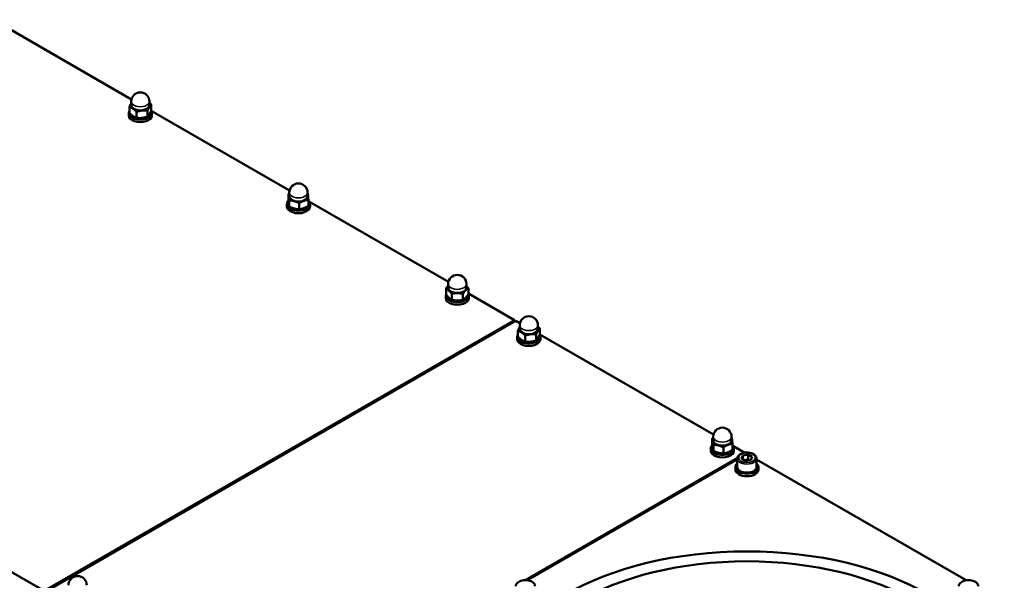
# Model space of a CAD drawing. Units: millimetres. Extents: x 0 to 2970, y 0 to 2100.
# Drawn here: x 672 to 1182, y 748 to 1038 of the extents above; entities that cross this region are included whole.
import ezdxf

# ---------------------------------------------------------------- set-up
doc = ezdxf.new("R2010")
doc.units = ezdxf.units.MM
doc.header["$LTSCALE"] = 5
doc.layers.add('Sichtbar (ISO)', color=7, linetype='Continuous', lineweight=50)
doc.layers.add('Sichtbar schmal (ISO)', color=7, linetype='Continuous', lineweight=35)

msp = doc.modelspace()

# ---------------------------------------------------------------- linework, layer by layer
at = {"layer": 'Sichtbar (ISO)'}
for p, q in [((657.85, 1038.47), (729.59, 997.16)), ((729.46, 994.2), (729.46, 996.04)), ((738.96, 994.2), (738.96, 996.04)), ((728.53, 990.13), (728.53, 993.23)), ((737.96, 988.21), (737.96, 991.31)), ((739.88, 991.35), (739.88, 994.44)), ((739.88, 991.24), (811.62, 949.93)), ((728.21, 990.11), (728.21, 988.81)), ((732.28, 987.6), (732.28, 990.7)), ((740.21, 990.11), (740.21, 988.81)), ((684.36, 742.25), (328.33, 947.27)), ((811.08, 945.01), (811.08, 948.11)), ((811.48, 946.97), (811.48, 948.81)), ((820.98, 946.97), (820.98, 948.81)), ((821.38, 942), (821.38, 945.1)), ((810.23, 942.88), (810.23, 941.57)), ((811.39, 941.69), (811.39, 944.79)), ((816.54, 940.18), (816.54, 943.28)), ((821.9, 944.01), (893.99, 902.49)), ((822.23, 942.88), (822.23, 941.57)), ((892.84, 896.04), (892.84, 899.14)), ((893.86, 899.53), (893.86, 901.37)), ((903.36, 899.53), (903.36, 901.37)), ((904.38, 896.09), (904.38, 899.19)), ((892.61, 895.44), (892.61, 894.13)), ((895.76, 893.17), (895.76, 896.27)), ((901.53, 893.2), (901.53, 896.3)), ((904.38, 896.51), (928.31, 882.73)), ((904.61, 895.44), (904.61, 894.13)), ((928.31, 882.73), (684.36, 742.25)), ((685.06, 741.84), (929.01, 882.32)), ((928.31, 881.92), (928.31, 882.73)), ((929.01, 882.32), (931.12, 881.11)), ((930.98, 878.15), (930.98, 879.99)), ((940.48, 878.15), (940.48, 879.99)), ((929.73, 874.06), (929.73, 872.75)), ((930.05, 874.09), (930.05, 877.18)), ((933.8, 871.56), (933.8, 874.65)), ((939.48, 872.16), (939.48, 875.25)), ((941.4, 875.19), (1031.53, 823.29)), ((941.41, 875.29), (941.41, 878.39)), ((941.73, 874.06), (941.73, 872.75)), ((1030.89, 818.25), (1030.89, 821.35)), ((1031.39, 820.33), (1031.39, 822.17)), ((1031.44, 814.94), (1031.44, 818.04)), ((1040.89, 820.33), (1040.89, 822.17)), ((1041.39, 815.48), (1041.39, 818.58)), ((1041.81, 817.37), (1047.76, 813.94)), ((1030.14, 816.24), (1030.14, 814.93)), ((1036.68, 813.56), (1036.68, 816.65)), ((1042.14, 816.24), (1042.14, 814.93)), ((1046.1, 810.9), (1046.78, 812.52)), ((1046.78, 812.52), (1049.55, 812.99)), ((1046.78, 810.53), (1046.78, 812.52)), ((1049.55, 812.99), (1051.64, 811.84)), ((1049.55, 810.54), (1049.55, 812.99)), ((1043.9, 811.26), (933.78, 747.85)), ((935.07, 747.77), (1043.87, 810.43)), ((1043.87, 810.88), (1043.87, 806.47)), ((1048.19, 809.76), (1046.1, 810.9)), ((1050.96, 810.23), (1048.19, 809.76)), ((1051.64, 811.84), (1050.96, 810.23)), ((1053.87, 810.88), (1053.87, 806.47)), ((1053.87, 810.43), (1162.67, 747.77)), ((1042.87, 805.16), (1042.87, 806.47)), ((1054.87, 805.16), (1054.87, 806.47))]:
    msp.add_line(p, q, dxfattribs=at)
for centre in [(734.21, 996.04), (816.23, 948.81), (898.61, 901.37), (935.73, 879.99), (1036.14, 822.17), (701.68, 745.21)]:
    msp.add_arc(centre, 4.75, 0, 180, dxfattribs=at)
for centre, major_axis, start_param, end_param in [((734.21, 990.11), (-6, 0), 5.953331, 9.768892), ((734.21, 994.2), (-5, 0), 5.965625, 6.990317), ((734.21, 994.2), (4.75, 0), 3.141593, 6.283185), ((734.21, 994.2), (5, 0), 3.848724, 4.895921), ((734.21, 994.2), (5, 0), 4.895921, 5.943119), ((734.21, 994.2), (5, 0), 5.943119, 6.600746), ((734.21, 988.81), (-6, 0), 0, 3.141593), ((816.23, 946.97), (-5, 0), 5.965625, 6.337076), ((816.23, 946.97), (-5, 0), 0.053891, 1.101089), ((816.23, 946.97), (4.75, 0), 3.141593, 6.283185), ((816.23, 946.97), (5, 0), 5.289879, 6.337076), ((816.23, 946.97), (5, 0), 0.053891, 0.31756), ((816.23, 942.88), (-6, 0), 5.736564, 9.964135), ((816.23, 941.57), (-6, 0), 0, 3.141593), ((816.23, 946.97), (5, 0), 4.242681, 5.289879), ((898.61, 899.53), (-5, 0), 5.965625, 6.814174), ((898.61, 899.53), (4.75, 0), 3.141593, 6.283185), ((898.61, 899.53), (5, 0), 5.766976, 6.600746), ((898.61, 895.44), (-6, 0), 6.007446, 9.700517), ((898.61, 894.13), (-6, 0), 0, 3.141593), ((898.61, 899.53), (5, 0), 3.672581, 4.719778), ((898.61, 899.53), (5, 0), 4.719778, 5.766976), ((935.73, 878.15), (-5, 0), 5.965625, 6.988499), ((935.73, 878.15), (5, 0), 5.941302, 6.600746), ((935.73, 874.06), (-6, 0), 5.954313, 9.767632), ((935.73, 878.15), (4.75, 0), 3.141593, 6.283185), ((935.73, 878.15), (5, 0), 3.846906, 4.894104), ((935.73, 878.15), (5, 0), 4.894104, 5.941302), ((935.73, 872.75), (-6, 0), 0, 3.141593), ((1036.14, 816.24), (-6, 0), 5.765587, 9.930358), ((1036.14, 820.33), (-5, 0), 5.965625, 6.377385), ((1036.14, 820.33), (-5, 0), 0.0942, 1.141397), ((1036.14, 820.33), (4.75, 0), 3.141593, 6.283185), ((1036.14, 820.33), (5, 0), 4.28299, 5.330188), ((1036.14, 820.33), (5, 0), 5.330188, 6.377385), ((1036.14, 820.33), (5, 0), 0.0942, 0.31756), ((1036.14, 814.93), (-6, 0), 0, 3.141593), ((1048.87, 806.47), (6, 0), 2.555907, 6.868871), ((1048.87, 805.16), (6, 0), 3.141593, 6.283185), ((1048.87, 806.47), (5, 0), 3.141593, 6.283185)]:
    msp.add_ellipse(centre, major_axis=major_axis, ratio=0.575862, start_param=start_param, end_param=end_param, dxfattribs=at)
for major_axis in [(133.5, 0), (124.5, 0)]:
    msp.add_ellipse((1048.87, 685.9), major_axis=major_axis, ratio=0.575862, dxfattribs=at)
for points, weights in [([(728.53, 993.23), (729.03, 994.39), (729.46, 995.1)], [1, 1.03646609708, 1.00286071394]), ([(730.41, 992.33), (729.54, 992.92), (728.53, 993.23)], [1, 1.0379548493, 1]), ([(732.28, 990.7), (731.28, 991.74), (730.41, 992.33)], [1, 1.0379548493, 1]), ([(735.12, 991.37), (733.8, 991.23), (732.28, 990.7)], [1, 1.0379548493, 1]), ([(737.96, 991.31), (736.44, 991.51), (735.12, 991.37)], [1, 1.0379548493, 1]), ([(738.92, 993.24), (738.47, 992.51), (737.96, 991.31)], [1, 1.0379548493, 1]), ([(737.96, 988.21), (738.92, 989.1), (739.88, 991.35)], [1, 1.15470053838, 1]), ([(739.88, 994.44), (739.37, 993.97), (738.92, 993.24)], [1, 1.0379548493, 1]), ([(738.96, 995.33), (739.4, 994.95), (739.88, 994.44)], [1.01893130657, 1.01804190209, 1]), ([(728.53, 990.13), (730.41, 988.19), (732.28, 987.6)], [1, 1.15470053838, 1]), ([(732.28, 987.6), (735.12, 987.23), (737.96, 988.21)], [1, 1.15470053838, 1]), ([(811.08, 948.11), (811.29, 948.24), (811.48, 948.36)], [1, 1.00576087517, 1.00977295232]), ([(811.24, 946.81), (811.17, 947.58), (811.08, 948.11)], [1, 1.0379548493, 1]), ([(811.08, 945.01), (811.24, 942.67), (811.39, 941.69)], [1, 1.15470053838, 1]), ([(811.39, 944.79), (811.31, 946.04), (811.24, 946.81)], [1, 1.0379548493, 1]), ([(821.38, 945.1), (820.08, 944.98), (818.96, 944.55)], [1, 1.0379548493, 1]), ([(820.98, 948.47), (821.02, 948.44), (821.07, 948.42)], [1.00225392924, 1.00116257483, 1]), ([(821.07, 948.42), (821.15, 947.89), (821.22, 947.12)], [1, 1.0379548493, 1]), ([(821.22, 947.12), (821.3, 946.35), (821.38, 945.1)], [1, 1.0379548493, 1]), ([(813.97, 944.4), (812.77, 944.75), (811.39, 944.79)], [1, 1.0379548493, 1]), ([(811.39, 941.69), (813.97, 940.26), (816.54, 940.18)], [1, 1.15470053838, 1]), ([(816.54, 943.28), (815.16, 944.05), (813.97, 944.4)], [1, 1.0379548493, 1]), ([(818.96, 944.55), (817.84, 944.13), (816.54, 943.28)], [1, 1.0379548493, 1]), ([(816.54, 940.18), (818.96, 940.41), (821.38, 942)], [1, 1.15470053838, 1]), ([(892.84, 899.14), (893.38, 899.95), (893.86, 900.51)], [1, 1.02680296944, 1.01575047724]), ([(894.3, 898.07), (893.62, 898.74), (892.84, 899.14)], [1, 1.0379548493, 1]), ([(904.38, 899.19), (903.62, 898.78), (902.96, 898.11)], [1, 1.0379548493, 1]), ([(903.36, 900.52), (903.84, 899.98), (904.38, 899.19)], [1.01631438045, 1.02608641338, 1]), ([(892.84, 896.04), (894.3, 893.93), (895.76, 893.17)], [1, 1.15470053838, 1]), ([(895.76, 896.27), (894.98, 897.41), (894.3, 898.07)], [1, 1.0379548493, 1]), ([(898.65, 896.65), (897.31, 896.64), (895.76, 896.27)], [1, 1.0379548493, 1]), ([(901.53, 896.3), (899.99, 896.66), (898.65, 896.65)], [1, 1.0379548493, 1]), ([(902.96, 898.11), (902.3, 897.44), (901.53, 896.3)], [1, 1.0379548493, 1]), ([(901.53, 893.2), (902.96, 893.96), (904.38, 896.09)], [1, 1.15470053838, 1]), ([(895.76, 893.17), (898.65, 892.51), (901.53, 893.2)], [1, 1.15470053838, 1]), ([(930.05, 877.18), (930.55, 878.34), (930.98, 879.05)], [1, 1.03634968326, 1.00307456245]), ([(940.48, 879.28), (940.92, 878.89), (941.41, 878.39)], [1.01893884339, 1.01812175356, 1]), ([(931.93, 876.28), (931.06, 876.87), (930.05, 877.18)], [1, 1.0379548493, 1]), ([(930.05, 874.09), (931.93, 872.14), (933.8, 871.56)], [1, 1.15470053838, 1]), ([(933.8, 874.65), (932.79, 875.7), (931.93, 876.28)], [1, 1.0379548493, 1]), ([(936.64, 875.32), (935.32, 875.18), (933.8, 874.65)], [1, 1.0379548493, 1]), ([(939.48, 875.25), (937.95, 875.46), (936.64, 875.32)], [1, 1.0379548493, 1]), ([(940.44, 877.19), (939.99, 876.46), (939.48, 875.25)], [1, 1.0379548493, 1]), ([(939.48, 872.16), (940.44, 873.04), (941.41, 875.29)], [1, 1.15470053838, 1]), ([(941.41, 878.39), (940.89, 877.91), (940.44, 877.19)], [1, 1.0379548493, 1]), ([(933.8, 871.56), (936.64, 871.17), (939.48, 872.16)], [1, 1.15470053838, 1]), ([(1030.89, 821.35), (1031.15, 821.53), (1031.39, 821.68)], [1, 1.00747586553, 1.01200672844]), ([(1031.16, 820.06), (1031.04, 820.83), (1030.89, 821.35)], [1, 1.0379548493, 1]), ([(1030.89, 818.25), (1031.16, 815.91), (1031.44, 814.94)], [1, 1.15470053838, 1]), ([(1031.44, 818.04), (1031.29, 819.29), (1031.16, 820.06)], [1, 1.0379548493, 1]), ([(1034.06, 817.71), (1032.84, 818.03), (1031.44, 818.04)], [1, 1.0379548493, 1]), ([(1036.68, 816.65), (1035.28, 817.39), (1034.06, 817.71)], [1, 1.0379548493, 1]), ([(1039.04, 817.98), (1037.95, 817.54), (1036.68, 816.65)], [1, 1.0379548493, 1]), ([(1041.39, 818.58), (1040.13, 818.43), (1039.04, 817.98)], [1, 1.0379548493, 1]), ([(1040.89, 821.73), (1041.01, 821.26), (1041.12, 820.6)], [1.0095862906, 1.03232731375, 1]), ([(1041.12, 820.6), (1041.25, 819.83), (1041.39, 818.58)], [1, 1.0379548493, 1]), ([(1031.44, 814.94), (1034.06, 813.57), (1036.68, 813.56)], [1, 1.15470053838, 1]), ([(1036.68, 813.56), (1039.04, 813.84), (1041.39, 815.48)], [1, 1.15470053838, 1]), ([(1049.55, 810.54), (1048.54, 810.12), (1047.64, 810.06)], [1, 1.10829002821, 1.06497450504]), ([(1050.11, 810.08), (1049.85, 810.28), (1049.55, 810.54)], [1.0591797498, 1.03986034299, 1])]:
    msp.add_rational_spline(points, weights, degree=2, dxfattribs=at)
for points, knots in [([(1043.87, 810.88), (1043.87, 811.19), (1043.94, 811.51), (1044.22, 812.1), (1044.44, 812.39), (1045, 812.92), (1045.37, 813.17), (1046.22, 813.58), (1046.7, 813.74), (1047.72, 813.95), (1048.25, 814.01), (1049.32, 814.02), (1049.85, 813.98), (1050.87, 813.78), (1051.36, 813.63), (1052.24, 813.24), (1052.64, 813), (1053.28, 812.42), (1053.53, 812.1), (1053.81, 811.46), (1053.87, 811.17), (1053.87, 810.88)], [4.998984, 4.998984, 4.998984, 4.998984, 5.260374, 5.260374, 5.546251, 5.546251, 5.874094, 5.874094, 6.214802, 6.214802, 6.552761, 6.552761, 6.888917, 6.888917, 7.226548, 7.226548, 7.567199, 7.567199, 7.897452, 7.897452, 8.140577, 8.140577, 8.140577, 8.140577]), ([(928.96, 744.71), (928.96, 745.03), (929.04, 745.34), (929.32, 745.93), (929.53, 746.22), (930.1, 746.76), (930.47, 747), (931.32, 747.41), (931.8, 747.57), (932.82, 747.78), (933.35, 747.84), (934.42, 747.85), (934.95, 747.81), (935.97, 747.61), (936.46, 747.46), (937.34, 747.07), (937.73, 746.83), (938.38, 746.25), (938.63, 745.93), (938.9, 745.29), (938.96, 745), (938.96, 744.71)], [5.839717, 5.839717, 5.839717, 5.839717, 6.101107, 6.101107, 6.386985, 6.386985, 6.714828, 6.714828, 7.055535, 7.055535, 7.393495, 7.393495, 7.72965, 7.72965, 8.067281, 8.067281, 8.407932, 8.407932, 8.738185, 8.738185, 8.98131, 8.98131, 8.98131, 8.98131]), ([(1158.77, 744.71), (1158.77, 745.03), (1158.85, 745.34), (1159.12, 745.93), (1159.34, 746.22), (1159.91, 746.76), (1160.28, 747), (1161.13, 747.41), (1161.61, 747.57), (1162.63, 747.78), (1163.16, 747.84), (1164.23, 747.85), (1164.76, 747.81), (1165.78, 747.61), (1166.26, 747.46), (1167.15, 747.07), (1167.54, 746.83), (1168.19, 746.25), (1168.44, 745.93), (1168.71, 745.29), (1168.77, 745), (1168.77, 744.71)], [5.382458, 5.382458, 5.382458, 5.382458, 5.643848, 5.643848, 5.929725, 5.929725, 6.257568, 6.257568, 6.598275, 6.598275, 6.936235, 6.936235, 7.27239, 7.27239, 7.610022, 7.610022, 7.950672, 7.950672, 8.280926, 8.280926, 8.52405, 8.52405, 8.52405, 8.52405])]:
    msp.add_open_spline(points, degree=3, knots=knots, dxfattribs=at)
at = {"layer": 'Sichtbar schmal (ISO)'}
for centre, major_axis in [((734.21, 996.04), (-4.75, 0)), ((816.23, 948.81), (-4.75, 0)), ((898.61, 901.37), (-4.75, 0)), ((935.73, 879.99), (-4.75, 0)), ((1036.14, 822.17), (-4.75, 0)), ((1048.87, 810.88), (-5, 0))]:
    msp.add_ellipse(centre, major_axis=major_axis, ratio=0.575862, start_param=0, end_param=3.141593, dxfattribs=at)
msp.add_ellipse((1048.87, 811.37), major_axis=(4.4, 0), ratio=0.575862, dxfattribs=at)

doc.saveas('drawing.dxf')
